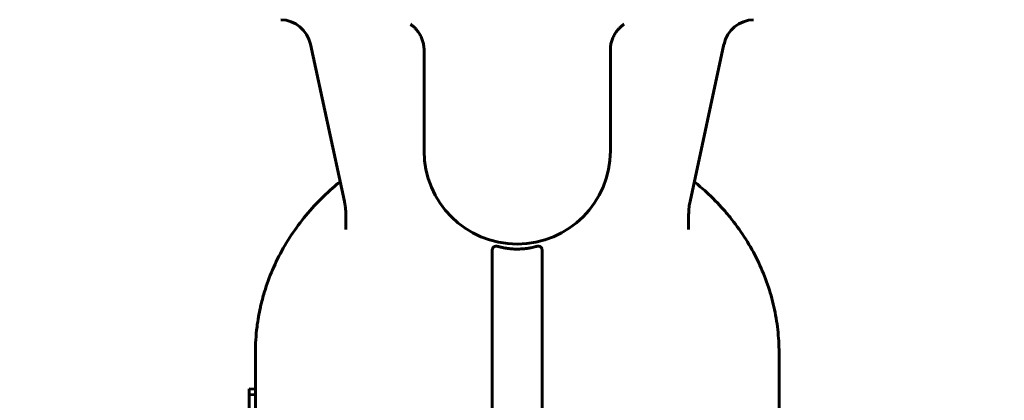
# Model space of a CAD drawing. Units: millimetres. Extents: x -442 to 5600, y -8243 to -2696.
# Drawn here: x 2578 to 2736, y -7073 to -7012 of the extents above; entities that cross this region are included whole.
import ezdxf

# ---------------------------------------------------------------- set-up
doc = ezdxf.new("R2010")
doc.units = ezdxf.units.MM
doc.linetypes.add('K5LT_BASIC', pattern=[0])
doc.linetypes.add('K5LT_THIN', pattern=[0])
doc.styles.add('KDIMTEXTSTYLE', font='GOST_AU.SHX', dxfattribs={"width": 0.96, "oblique": 15, "height": 5})
doc.dimstyles.new('KDIMSTYLE (1.00)', dxfattribs={"dimtxt": 5, "dimasz": 1, "dimexe": 2, "dimexo": 0, "dimgap": 1, "dimtad": 1, "dimtxsty": 'KDIMTEXTSTYLE', "dimsah": 1, "dimcen": 0, "dimdle": 1, "dimadec": 0, "dimazin": 0, "dimtfac": 0.667, "dimtmove": 0, "dimatfit": 3, "dimfxl": 1, "dimtvp": 1, "dimtolj": 1, "dimtzin": 0, "dimarcsym": 0})

# ---------------------------------------------------------------- blocks, each defined once
blk = doc.blocks.new('KDIMARROW_01')
blk.add_hatch(color=0).paths.add_polyline_path([(0, 0), (-5, 0.66), (-4.5, 0), (-5, -0.66)])
at = {"color": 0, "linetype": 'K5LT_THIN', "lineweight": 18}
for p, q in [((-4.5, 0), (-5, 0.66)), ((-5, 0.66), (0, 0)), ((0, 0), (-5, -0.66)), ((-5, -0.66), (-4.5, 0)), ((0, 0), (-1, 0))]:
    blk.add_line(p, q, dxfattribs=at)

msp = doc.modelspace()

# ---------------------------------------------------------------- linework, layer by layer
at = {"color": 150, "linetype": 'K5LT_BASIC', "lineweight": 60, "true_color": 0x0080ff}
for p, q in [((2640.861, -7012.785), (2640.861, -7012.785)), ((2675.139, -7012.785), (2675.139, -7012.785)), ((2630.278, -7041.221), (2624.83, -7016.003)), ((2691.17, -7016.003), (2685.722, -7041.22)), ((2643.053, -7016.92), (2643.053, -7016.92)), ((2643.053, -7033.09), (2643.053, -7016.92)), ((2672.947, -7016.92), (2672.947, -7033.09)), ((2630.278, -7041.221), (2630.279, -7041.221)), ((2685.722, -7041.22), (2685.722, -7041.22)), ((2685.722, -7041.22), (2685.722, -7041.22)), ((2630.5, -7043.296), (2630.5, -7043.296)), ((2630.5, -7043.296), (2630.5, -7045.68)), ((2685.5, -7043.304), (2685.5, -7043.304)), ((2685.5, -7043.304), (2685.5, -7045.682)), ((2630.5, -7045.68), (2630.5, -7045.697)), ((2685.5, -7045.682), (2685.5, -7045.676)), ((2685.5, -7045.682), (2685.5, -7045.682)), ((2654, -7125.995), (2654, -7049.091)), ((2662, -7049.091), (2662, -7125.995)), ((2616, -7065.429), (2616, -7072.807)), ((2700, -7065.429), (2700, -7110.577)), ((2615, -7071.264), (2615, -7072.167)), ((2615, -7071.264), (2616, -7071.299)), ((2615, -7072.167), (2615, -7075.053)), ((2615, -7072.167), (2616, -7072.187))]:
    msp.add_line(p, q, dxfattribs=at)
for centre, radius, start, end in [((2619.942, -7017.059), 5, 12.19262, 88.5), ((2696.058, -7017.059), 5, 91.5, 167.80738), ((2658, -7033.09), 14.947, 180, 0)]:
    msp.add_arc(centre, radius, start, end, dxfattribs=at)
for points, knots in [([(2640.861, -7012.785), (2640.929, -7012.832), (2640.997, -7012.88), (2641.097, -7012.956), (2641.131, -7012.982), (2641.198, -7013.035), (2641.232, -7013.062), (2641.329, -7013.144), (2641.393, -7013.2), (2641.577, -7013.371), (2641.693, -7013.49), (2641.96, -7013.792), (2642.103, -7013.98), (2642.362, -7014.374), (2642.478, -7014.58), (2642.677, -7015.003), (2642.761, -7015.222), (2642.898, -7015.663), (2642.951, -7015.887), (2643.031, -7016.38), (2643.053, -7016.652), (2643.053, -7016.92)], [0, 0, 0, 0, 0.9227371, 0.9227371, 1.3999584, 1.3999584, 1.8771796, 1.8771796, 2.8157081, 2.8157081, 4.6609359, 4.6609359, 7.2801649, 7.2801649, 9.8857544, 9.8857544, 12.4663411, 12.4663411, 15.006374, 15.006374, 18, 18, 18, 18]), ([(2675.139, -7012.785), (2675.071, -7012.832), (2675.003, -7012.88), (2674.903, -7012.956), (2674.869, -7012.982), (2674.802, -7013.035), (2674.768, -7013.062), (2674.671, -7013.144), (2674.607, -7013.2), (2674.423, -7013.37), (2674.307, -7013.489), (2674.041, -7013.791), (2673.897, -7013.98), (2673.638, -7014.374), (2673.523, -7014.58), (2673.323, -7015.003), (2673.239, -7015.221), (2673.102, -7015.663), (2673.049, -7015.887), (2672.969, -7016.38), (2672.947, -7016.652), (2672.947, -7016.92)], [0, 0, 0, 0, 0.9227617, 0.9227617, 1.3999069, 1.3999069, 1.8770521, 1.8770521, 2.815431, 2.815431, 4.6603648, 4.6603648, 7.2795921, 7.2795921, 9.8851819, 9.8851819, 12.4657726, 12.4657726, 15.0058125, 15.0058125, 18, 18, 18, 18]), ([(2629.59, -7038.034), (2629.177, -7038.371), (2628.768, -7038.713), (2627.337, -7039.968), (2626.357, -7040.924), (2624.523, -7042.911), (2623.669, -7043.942), (2622.093, -7046.068), (2621.369, -7047.161), (2620.059, -7049.399), (2619.47, -7050.543), (2618.431, -7052.871), (2617.979, -7054.053), (2617.363, -7055.979), (2617.156, -7056.71), (2616.912, -7057.697), (2616.853, -7057.948), (2616.687, -7058.696), (2616.587, -7059.194), (2616.405, -7060.232), (2616.324, -7060.772), (2616.086, -7062.68), (2616, -7064.055), (2616, -7065.429)], [21.4645319, 21.4645319, 21.4645319, 21.4645319, 21.8372239, 21.8372239, 22.7994485, 22.7994485, 23.747331, 23.747331, 24.6803838, 24.6803838, 25.6008868, 25.6008868, 26.5104845, 26.5104845, 27.0581346, 27.0581346, 27.2443072, 27.2443072, 27.61097, 27.61097, 28.0058434, 28.0058434, 29, 29, 29, 29]), ([(2700, -7065.429), (2700, -7064.2), (2699.931, -7062.97), (2699.658, -7060.521), (2699.452, -7059.302), (2698.907, -7056.888), (2698.566, -7055.691), (2697.751, -7053.332), (2697.277, -7052.169), (2696.196, -7049.884), (2695.589, -7048.762), (2694.247, -7046.571), (2693.511, -7045.504), (2692.212, -7043.817), (2691.682, -7043.174), (2690.246, -7041.547), (2689.305, -7040.587), (2687.698, -7039.11), (2687.055, -7038.569), (2686.41, -7038.034)], [0, 0, 0, 0, 0.8891819, 0.8891819, 1.7799122, 1.7799122, 2.6739007, 2.6739007, 3.5752791, 3.5752791, 4.4859941, 4.4859941, 5.407976, 5.407976, 5.9973941, 5.9973941, 6.9424969, 6.9424969, 7.5290611, 7.5290611, 7.5290611, 7.5290611]), ([(2630.278, -7041.221), (2630.293, -7041.286), (2630.306, -7041.352), (2630.321, -7041.426), (2630.322, -7041.435), (2630.329, -7041.472), (2630.335, -7041.501), (2630.344, -7041.551), (2630.348, -7041.573), (2630.354, -7041.61), (2630.357, -7041.626), (2630.362, -7041.654), (2630.364, -7041.666), (2630.367, -7041.687), (2630.369, -7041.696), (2630.371, -7041.711), (2630.373, -7041.718), (2630.375, -7041.731), (2630.376, -7041.738), (2630.378, -7041.75), (2630.379, -7041.756), (2630.381, -7041.773), (2630.383, -7041.785), (2630.388, -7041.819), (2630.392, -7041.842), (2630.402, -7041.91), (2630.408, -7041.956), (2630.426, -7042.092), (2630.437, -7042.183), (2630.461, -7042.413), (2630.473, -7042.552), (2630.49, -7042.831), (2630.496, -7042.97), (2630.499, -7043.172), (2630.5, -7043.234), (2630.5, -7043.296)], [0.0129811, 0.0129811, 0.0129811, 0.0129811, 2.514207, 2.514207, 2.8391845, 2.8391845, 3.9310954, 3.9310954, 4.7442373, 4.7442373, 5.3497811, 5.3497811, 5.8007274, 5.8007274, 6.1365454, 6.1365454, 6.3866278, 6.3866278, 6.6367102, 6.6367102, 6.8597591, 6.8597591, 7.29234, 7.29234, 8.1507432, 8.1507432, 9.8675496, 9.8675496, 13.2876452, 13.2876452, 18.4876452, 18.4876452, 23.6876452, 23.6876452, 25.9997643, 25.9997643, 25.9997643, 25.9997643]), ([(2685.722, -7041.221), (2685.692, -7041.357), (2685.666, -7041.493), (2685.618, -7041.768), (2685.598, -7041.906), (2685.576, -7042.074), (2685.572, -7042.104), (2685.566, -7042.159), (2685.563, -7042.184), (2685.559, -7042.22), (2685.558, -7042.232), (2685.555, -7042.255), (2685.554, -7042.267), (2685.552, -7042.29), (2685.55, -7042.302), (2685.547, -7042.336), (2685.545, -7042.359), (2685.538, -7042.428), (2685.534, -7042.473), (2685.523, -7042.61), (2685.518, -7042.701), (2685.504, -7042.96), (2685.5, -7043.127), (2685.5, -7043.295)], [0.0007055, 0.0007055, 0.0007055, 0.0007055, 5, 5, 10, 10, 11.085907, 11.085907, 11.973417, 11.973417, 12.3992971, 12.3992971, 12.8251771, 12.8251771, 13.2379552, 13.2379552, 14.0635113, 14.0635113, 15.7080725, 15.7080725, 18.9840928, 18.9840928, 24.9937918, 24.9937918, 24.9937918, 24.9937918]), ([(2654, -7049.091), (2654, -7049.007), (2654.01, -7048.879), (2654.047, -7048.745), (2654.077, -7048.677), (2654.101, -7048.632), (2654.132, -7048.585), (2654.173, -7048.538), (2654.228, -7048.491), (2654.29, -7048.452), (2654.364, -7048.421), (2654.457, -7048.394), (2654.572, -7048.38), (2654.686, -7048.381), (2654.791, -7048.391), (2654.887, -7048.406), (2654.965, -7048.424), (2655, -7048.433)], [0, 0, 0, 0, 3.1483028, 4.9483749, 5.7122764, 6.3175812, 7.1425277, 8.1536881, 8.9951695, 10.1897339, 11.1416328, 12.0443928, 13.7095322, 15.0779051, 15.631857, 16.9382419, 18, 18, 18, 18]), ([(2655, -7048.433), (2655.023, -7048.44), (2655.068, -7048.452), (2655.125, -7048.466), (2655.171, -7048.478), (2655.206, -7048.487), (2655.24, -7048.496), (2655.269, -7048.503), (2655.293, -7048.508), (2655.317, -7048.514), (2655.35, -7048.522), (2655.39, -7048.532), (2655.428, -7048.541), (2655.464, -7048.549), (2655.497, -7048.556), (2655.52, -7048.561), (2655.536, -7048.565), (2655.55, -7048.568), (2655.566, -7048.571), (2655.587, -7048.576), (2655.608, -7048.58), (2655.637, -7048.587), (2655.675, -7048.595), (2655.737, -7048.607), (2655.82, -7048.624), (2655.926, -7048.644), (2656.04, -7048.665), (2656.2, -7048.692), (2656.415, -7048.725), (2656.788, -7048.773), (2657.227, -7048.813), (2657.724, -7048.835), (2658.155, -7048.837), (2658.59, -7048.823), (2659.087, -7048.787), (2659.625, -7048.723), (2660.173, -7048.629), (2660.644, -7048.526), (2660.894, -7048.462), (2661, -7048.433)], [0, 0, 0, 0, 0.0234707, 0.0469414, 0.0586767, 0.070412, 0.0821474, 0.0938827, 0.0997504, 0.105618, 0.1173534, 0.1290887, 0.1408241, 0.1519501, 0.1630761, 0.1742022, 0.1797652, 0.1853282, 0.196827, 0.2083257, 0.2198244, 0.2313231, 0.2543205, 0.277318, 0.3233128, 0.3693077, 0.4153026, 0.4612974, 0.5532872, 0.6452769, 0.8292564, 0.9481126, 1.0669688, 1.185825, 1.3046812, 1.4785109, 1.6523406, 1.8261703, 2, 2, 2, 2]), ([(2661, -7048.433), (2661.079, -7048.412), (2661.211, -7048.387), (2661.368, -7048.379), (2661.466, -7048.385), (2661.539, -7048.395), (2661.602, -7048.41), (2661.676, -7048.436), (2661.75, -7048.474), (2661.829, -7048.537), (2661.881, -7048.601), (2661.937, -7048.698), (2661.975, -7048.811), (2661.997, -7048.959), (2662, -7049.048), (2662, -7049.091)], [0, 0, 0, 0, 2.1528212, 3.5133715, 4.3322559, 5.0158104, 5.7417134, 6.3998982, 7.6053832, 8.6778981, 10.1341247, 10.7616768, 12.9672645, 14.5740643, 16, 16, 16, 16]), ([(2616, -7072.807), (2616, -7072.917), (2616.001, -7073.062), (2616.002, -7073.261), (2616.004, -7073.418), (2616.006, -7073.642), (2616.01, -7073.84), (2616.014, -7074.067), (2616.017, -7074.217), (2616.022, -7074.422), (2616.025, -7074.558), (2616.031, -7074.786), (2616.036, -7074.932), (2616.039, -7075.048)], [0, 0, 0, 0, 2.1396585, 2.747726, 3.7370113, 5.060143, 6.9046346, 7.4323001, 9.2818778, 9.7116206, 11.2570791, 11.8307085, 14, 14, 14, 14])]:
    msp.add_open_spline(points, degree=3, knots=knots, dxfattribs=at)

# ---------------------------------------------------------------- dimensions: what is measured, and where the dimension line sits
at = {"color": 7}
msp.add_linear_dim(base=(2891.84, -5967.071), p1=(-414.469, -6820.381), p2=(2891.84, -7896.09), location=(1145.84, -5967.071), text='\\H5.0;\\W0.965;\\Q15;\\H5.0;\\W0.965;\\Q15;\\Q15;\\H100.00;3310\\Q15;\\H5.00;', dimstyle='KDIMSTYLE (1.00)', override={"dimexo": 0, "dimblk1": 'KDIMARROW_01', "dimblk2": 'KDIMARROW_01', "dimse1": 0, "dimse2": 0, "dimclrt": 7, "dimtolj": 1}, dxfattribs=at).render()

doc.saveas('drawing.dxf')
